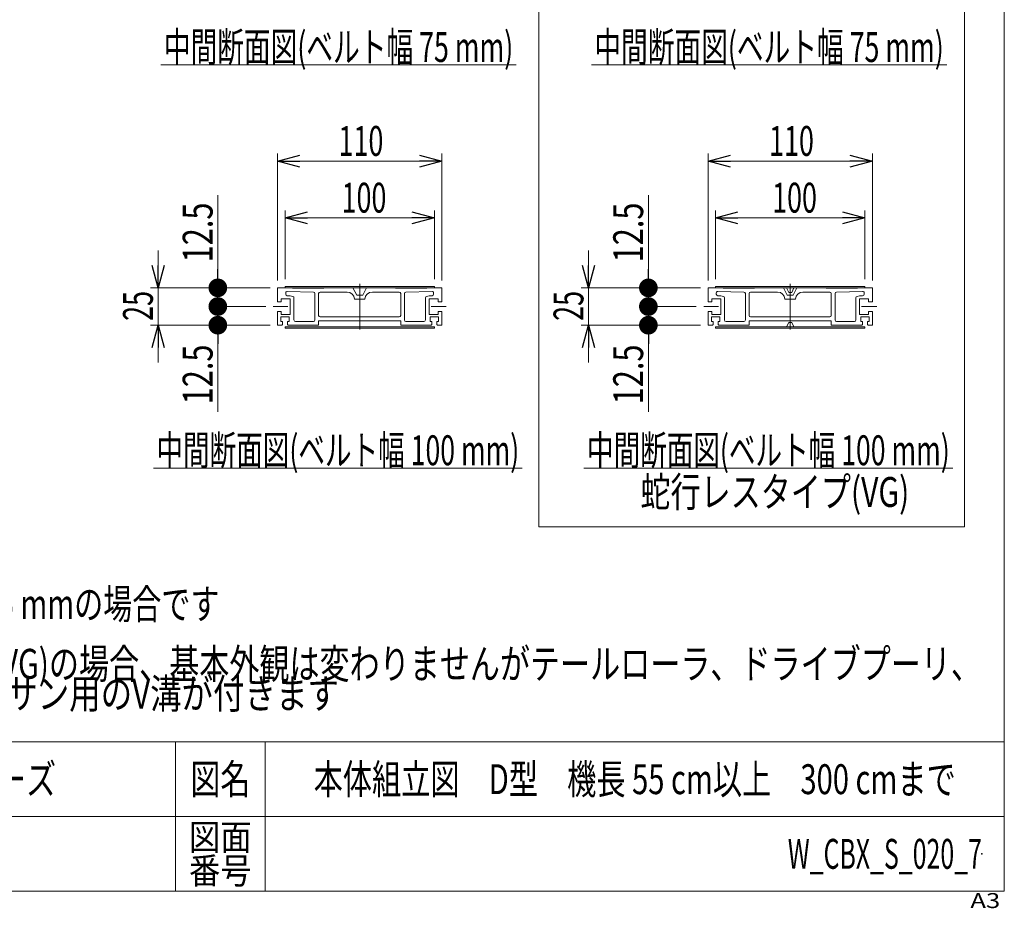
# Model space of a CAD drawing. Units: millimetres. Extents: x -985 to 985, y -676 to 676.
# Drawn here: x 326 to 985, y -676 to -81 of the extents above; entities that cross this region are included whole.
import ezdxf
from ezdxf.enums import TextEntityAlignment as Align

# ---------------------------------------------------------------- set-up
doc = ezdxf.new("R2010")
doc.units = ezdxf.units.MM
doc.header["$LTSCALE"] = 1.25
doc.header["$PDSIZE"] = 1
doc.linetypes.add('CENTERX2', pattern=[101.6, 63.5, -12.7, 12.7, -12.7])
doc.layers.add('ZUWAKU', color=7, linetype='Continuous')
doc.styles.add('dcStyle0', font='ＭＳ Ｐゴシック', dxfattribs={"width": 1.09})
doc.styles.add('dcStyle1', font='txt.shx', dxfattribs={"width": 1.2, "bigfont": 'bigfont'})
doc.dimstyles.new('dc_Rotated', dxfattribs={"dimtxt": 20, "dimasz": 15.00001, "dimexe": 5, "dimexo": 5, "dimgap": 5, "dimtad": 3, "dimdsep": 46, "dimtxsty": 'dcStyle0', "dimblk1": 'OPEN30', "dimblk2": 'OPEN30', "dimsah": 1, "dimcen": 0.09, "dimclrd": 2, "dimclre": 2, "dimclrt": 2, "dimadec": 0, "dimazin": 2, "dimtfac": 1, "dimtdec": 4, "dimtmove": 0, "dimatfit": 3, "dimfxl": 1, "dimarcsym": 1})

# ---------------------------------------------------------------- blocks, each defined once
blk = doc.blocks.new('_Open30')
at = {"color": 0, "linetype": 'ByBlock', "lineweight": -2}
for p, q in [((-1, 0.267949), (0, 0)), ((0, 0), (-1, -0.267949)), ((0, 0), (-1, 0))]:
    blk.add_line(p, q, dxfattribs=at)
blk = doc.blocks.new('*D22')
at = {"color": 2, "linetype": 'Continuous', "lineweight": 13}
for p, q in [((503.31, -254.46), (503.31, -208.46)), ((603.31, -254.46), (603.31, -208.46)), ((503.31, -213.46), (603.31, -213.46))]:
    blk.add_line(p, q, dxfattribs=at)
at = {"color": 2, "xscale": 15.00001403807643, "yscale": 14.99994684111822}
for p, rotation in [((503.31, -213.46), 180), ((603.31, -213.46), 360)]:
    blk.add_blockref('_Open30', p, dxfattribs=dict(at, rotation=rotation))
at = {"color": 2, "style": 'dcStyle0', "width": 0.6875}
blk.add_text('100', height=20, dxfattribs=at).set_placement((541.2, -209.96), (571.2, -209.96), align=Align.FIT)
blk = doc.blocks.new('*D23')
at = {"color": 2, "linetype": 'Continuous', "lineweight": 13}
for p, q in [((498.31, -255.36), (498.31, -170.46)), ((608.31, -255.36), (608.31, -170.46)), ((498.31, -175.46), (608.31, -175.46))]:
    blk.add_line(p, q, dxfattribs=at)
at = {"color": 2, "xscale": 15.00001403807643, "yscale": 14.99994684111822}
for p, rotation in [((498.31, -175.46), 180), ((608.31, -175.46), 360)]:
    blk.add_blockref('_Open30', p, dxfattribs=dict(at, rotation=rotation))
at = {"color": 2, "style": 'dcStyle0', "width": 0.6875}
blk.add_text('110', height=20, dxfattribs=at).set_placement((539.17, -171.96), (569.17, -171.96), align=Align.FIT)
blk = doc.blocks.new('DC_IMAGEDIMGROUP_8')
at = {"color": 2, "linetype": 'Continuous', "lineweight": 13}
for p, q in [((418.31, -235.36), (418.31, -260.36)), ((493.31, -260.36), (413.31, -260.36)), ((418.31, -285.36), (418.31, -260.36)), ((493.31, -285.36), (413.31, -285.36)), ((418.31, -310.36), (418.31, -285.36))]:
    blk.add_line(p, q, dxfattribs=at)
at = {"color": 2, "xscale": 15.00001403807643, "yscale": 14.99994684111822}
for p, rotation in [((418.31, -260.36), 270), ((418.31, -285.36), 90)]:
    blk.add_blockref('_Open30', p, dxfattribs=dict(at, rotation=rotation))
at = {"color": 2, "style": 'dcStyle0', "width": 0.6875}
blk.add_text('25', height=20, rotation=90, dxfattribs=at).set_placement((414.81, -282.43), (414.81, -262.43), align=Align.FIT)
blk = doc.blocks.new('_Dot')
at = {"color": 0, "linetype": 'ByBlock', "lineweight": -2}
blk.add_line((-0.5, 0), (-1, 0), dxfattribs=at)
at = {"color": 0, "linetype": 'ByBlock', "const_width": 0.5}
blk.add_lwpolyline([(-0.25, 0, 1), (0.25, 0, 1)], format="xyb", close=True, dxfattribs=at)
blk = doc.blocks.new('DC_IMAGEDIMGROUP_10')
at = {"color": 2, "linetype": 'Continuous', "lineweight": 13}
for p, q in [((458.31, -247.86), (458.31, -272.86)), ((490.41, -272.86), (453.31, -272.86)), ((458.31, -285.36), (458.31, -272.86)), ((493.31, -285.36), (453.31, -285.36)), ((458.31, -343.3), (458.31, -285.36))]:
    blk.add_line(p, q, dxfattribs=at)
at = {"color": 2, "xscale": 12.5, "yscale": 12.5}
for p, rotation in [((458.31, -272.86), 270), ((458.31, -285.36), 90)]:
    blk.add_blockref('_Dot', p, dxfattribs=dict(at, rotation=rotation))
at = {"color": 2, "style": 'dcStyle0', "width": 0.807452}
blk.add_text('12.5', height=20, rotation=90, dxfattribs=at).set_placement((454.81, -338.3), (454.81, -298.3), align=Align.FIT)
blk = doc.blocks.new('DC_IMAGEDIMGROUP_11')
at = {"color": 2, "linetype": 'Continuous', "lineweight": 13}
for p, q in [((458.31, -198.24), (458.31, -260.36)), ((493.31, -260.36), (453.31, -260.36)), ((458.31, -272.86), (458.31, -260.36)), ((490.41, -272.86), (453.31, -272.86)), ((458.31, -297.86), (458.31, -272.86))]:
    blk.add_line(p, q, dxfattribs=at)
at = {"color": 2, "xscale": 12.5, "yscale": 12.5}
for p, rotation in [((458.31, -260.36), 270), ((458.31, -272.86), 90)]:
    blk.add_blockref('_Dot', p, dxfattribs=dict(at, rotation=rotation))
at = {"color": 2, "style": 'dcStyle0', "width": 0.807452}
blk.add_text('12.5', height=20, rotation=90, dxfattribs=at).set_placement((454.81, -243.24), (454.81, -203.24), align=Align.FIT)
blk = doc.blocks.new('DC_GROUP_W_CBX_S_020_7_5')
at = {"color": 2, "linetype": 'Continuous', "lineweight": 13}
blk.add_line((420.15, -111.1), (658.15, -111.1), dxfattribs=at)
at = {"color": 2, "style": 'dcStyle0', "width": 0.65496}
blk.add_text('中間断面図(ベルト幅 75 mm)', height=20, dxfattribs=at).set_placement((422.15, -109.1), (656.15, -109.1), align=Align.FIT)
blk = doc.blocks.new('DC_GROUP_W_CBX_S_020_7_6')
at = {"color": 2, "linetype": 'Continuous', "lineweight": 13}
blk.add_line((415.15, -381.1), (662.15, -381.1), dxfattribs=at)
at = {"color": 2, "style": 'dcStyle0', "width": 0.653543}
blk.add_text('中間断面図(ベルト幅 100 mm)', height=20, dxfattribs=at).set_placement((417.15, -379.1), (660.15, -379.1), align=Align.FIT)
blk = doc.blocks.new('*D52')
at = {"color": 2, "linetype": 'Continuous', "lineweight": 13}
for p, q in [((791.63, -254.46), (791.63, -208.46)), ((891.63, -254.46), (891.63, -208.46)), ((791.63, -213.46), (891.63, -213.46))]:
    blk.add_line(p, q, dxfattribs=at)
at = {"color": 2, "xscale": 15.00001403807643, "yscale": 14.99994684111822}
for p, rotation in [((791.63, -213.46), 180), ((891.63, -213.46), 360)]:
    blk.add_blockref('_Open30', p, dxfattribs=dict(at, rotation=rotation))
at = {"color": 2, "style": 'dcStyle0', "width": 0.6875}
blk.add_text('100', height=20, dxfattribs=at).set_placement((829.52, -209.96), (859.52, -209.96), align=Align.FIT)
blk = doc.blocks.new('*D53')
at = {"color": 2, "linetype": 'Continuous', "lineweight": 13}
for p, q in [((786.63, -255.36), (786.63, -170.46)), ((896.63, -255.36), (896.63, -170.46)), ((786.63, -175.46), (896.63, -175.46))]:
    blk.add_line(p, q, dxfattribs=at)
at = {"color": 2, "xscale": 15.00001403807643, "yscale": 14.99994684111822}
for p, rotation in [((786.63, -175.46), 180), ((896.63, -175.46), 360)]:
    blk.add_blockref('_Open30', p, dxfattribs=dict(at, rotation=rotation))
at = {"color": 2, "style": 'dcStyle0', "width": 0.6875}
blk.add_text('110', height=20, dxfattribs=at).set_placement((827.49, -171.96), (857.49, -171.96), align=Align.FIT)
blk = doc.blocks.new('DC_IMAGEDIMGROUP_18')
at = {"color": 2, "linetype": 'Continuous', "lineweight": 13}
for p, q in [((706.63, -235.36), (706.63, -260.36)), ((781.63, -260.36), (701.63, -260.36)), ((706.63, -285.36), (706.63, -260.36)), ((781.63, -285.36), (701.63, -285.36)), ((706.63, -310.36), (706.63, -285.36))]:
    blk.add_line(p, q, dxfattribs=at)
at = {"color": 2, "xscale": 15.00001403807643, "yscale": 14.99994684111822}
for p, rotation in [((706.63, -260.36), 270), ((706.63, -285.36), 90)]:
    blk.add_blockref('_Open30', p, dxfattribs=dict(at, rotation=rotation))
at = {"color": 2, "style": 'dcStyle0', "width": 0.6875}
blk.add_text('25', height=20, rotation=90, dxfattribs=at).set_placement((703.13, -282.43), (703.13, -262.43), align=Align.FIT)
blk = doc.blocks.new('DC_IMAGEDIMGROUP_20')
at = {"color": 2, "linetype": 'Continuous', "lineweight": 13}
for p, q in [((746.63, -247.86), (746.63, -272.86)), ((778.73, -272.86), (741.63, -272.86)), ((746.63, -285.36), (746.63, -272.86)), ((781.63, -285.36), (741.63, -285.36)), ((746.63, -343.3), (746.63, -285.36))]:
    blk.add_line(p, q, dxfattribs=at)
at = {"color": 2, "xscale": 12.5, "yscale": 12.5}
for p, rotation in [((746.63, -272.86), 270), ((746.63, -285.36), 90)]:
    blk.add_blockref('_Dot', p, dxfattribs=dict(at, rotation=rotation))
at = {"color": 2, "style": 'dcStyle0', "width": 0.807452}
blk.add_text('12.5', height=20, rotation=90, dxfattribs=at).set_placement((743.13, -338.3), (743.13, -298.3), align=Align.FIT)
blk = doc.blocks.new('DC_IMAGEDIMGROUP_21')
at = {"color": 2, "linetype": 'Continuous', "lineweight": 13}
for p, q in [((746.63, -198.24), (746.63, -260.36)), ((781.63, -260.36), (741.63, -260.36)), ((746.63, -272.86), (746.63, -260.36)), ((778.73, -272.86), (741.63, -272.86)), ((746.63, -297.86), (746.63, -272.86))]:
    blk.add_line(p, q, dxfattribs=at)
at = {"color": 2, "xscale": 12.5, "yscale": 12.5}
for p, rotation in [((746.63, -260.36), 270), ((746.63, -272.86), 90)]:
    blk.add_blockref('_Dot', p, dxfattribs=dict(at, rotation=rotation))
at = {"color": 2, "style": 'dcStyle0', "width": 0.807452}
blk.add_text('12.5', height=20, rotation=90, dxfattribs=at).set_placement((743.13, -243.24), (743.13, -203.24), align=Align.FIT)
blk = doc.blocks.new('DC_GROUP_W_CBX_S_020_7_12')
at = {"color": 2, "linetype": 'Continuous', "lineweight": 13}
blk.add_line((708.47, -111.1), (946.47, -111.1), dxfattribs=at)
at = {"color": 2, "style": 'dcStyle0', "width": 0.65496}
blk.add_text('中間断面図(ベルト幅 75 mm)', height=20, dxfattribs=at).set_placement((710.47, -109.1), (944.47, -109.1), align=Align.FIT)
blk = doc.blocks.new('DC_GROUP_W_CBX_S_020_7_13')
at = {"color": 2, "linetype": 'Continuous', "lineweight": 13}
blk.add_line((703.47, -381.1), (950.47, -381.1), dxfattribs=at)
at = {"color": 2, "style": 'dcStyle0', "width": 0.653543}
blk.add_text('中間断面図(ベルト幅 100 mm)', height=20, dxfattribs=at).set_placement((705.47, -379.1), (948.47, -379.1), align=Align.FIT)
blk = doc.blocks.new('DC_GROUP_W_CBX_S_020_7_14')
at = {"color": 3, "linetype": 'Continuous', "lineweight": 13}
for p, q in [((673.34, 649.57), (958.34, 649.57)), ((673.34, -420.43), (673.34, 649.57)), ((958.34, 649.57), (958.34, -420.43)), ((958.34, -420.43), (673.34, -420.43))]:
    blk.add_line(p, q, dxfattribs=at)
blk = doc.blocks.new('DC_GROUP_W_CBX_S_020_7_26')
at = {"color": 2, "style": 'dcStyle0'}
for s, width, p, p2 in [('注1 本図はベルト幅75 mmの場合です', 0.707434, (129.38, -482.09), (459.38, -482.09)), ('注2 蛇行レスタイプ(VG)の場合、基本外観は変わりませんがテールローラ、ドライブプーリ、', 0.763156, (129.38, -522.09), (969.38, -522.09)), ('    トラフにベルト裏サン用のV溝が付きます', 0.774084, (129.38, -542.09), (539.38, -542.09))]:
    blk.add_text(s, height=20, dxfattribs=dict(at, width=width)).set_placement(p, p2, align=Align.FIT)
blk = doc.blocks.new('DC_GROUP_W_CBX_S_020_7_7')
at = {"layer": 'ZUWAKU', "color": 7, "linetype": 'Continuous', "lineweight": 13}
for p, q in [((985, -664.36), (985, 675.64)), ((-985, -664.36), (985, -664.36))]:
    blk.add_line(p, q, dxfattribs=at)
at = {"layer": 'ZUWAKU', "color": 4, "linetype": 'Continuous', "lineweight": 13}
for p, q in [((985, -564.36), (-985, -564.36)), ((430, -564.36), (430, -664.36)), ((490, -564.36), (490, -664.36)), ((-985, -614.36), (985, -614.36))]:
    blk.add_line(p, q, dxfattribs=at)
at = {"layer": 'ZUWAKU', "color": 2, "style": 'dcStyle1'}
for s, height, width, p, p2 in [('図名', 20, 1.272727, (440, -599.36), (480, -599.36)), ('図面', 17.5, 1.527273, (439, -636.86), (481, -636.86)), ('番号', 17.5, 1.527273, (439, -659.36), (481, -659.36))]:
    blk.add_text(s, height=height, dxfattribs=dict(at, width=width)).set_placement(p, p2, align=Align.FIT)
at = {"layer": 'ZUWAKU', "color": 4, "style": 'dcStyle1', "width": 1.2}
blk.add_text('A3', height=10, dxfattribs=at).set_placement((962.28, -675.64), (982.28, -675.64), align=Align.FIT)
blk = doc.blocks.new('DC_GROUP_W_CBX_S_020_7_8')
at = {"layer": 'ZUWAKU', "color": 2, "linetype": 'Continuous'}
for p in [(737.5, -589.36), (970, -639.36)]:
    blk.add_point(p, dxfattribs=at)

msp = doc.modelspace()

# ---------------------------------------------------------------- linework, layer by layer
at = {"color": 7, "linetype": 'Continuous', "lineweight": 13}
for p, q in [((498.3114708, -260.35770053), (498.3114708, -269.60770053)), ((608.3114708, -260.35770053), (498.3114708, -260.35770053)), ((503.8114708, -263.68367023), (503.8114708, -264.60770053)), ((522.3371034, -263.13271675), (504.8371034, -262.6839988)), ((508.3114708, -260.35770053), (508.3114708, -260.55770053)), ((529.3114708, -260.55770053), (508.3114708, -260.55770053)), ((526.8114708, -263.15770053), (544.82047892, -263.15770053)), ((529.3114708, -260.35770053), (529.3114708, -260.55770053)), ((548.8114708, -260.35770053), (551.3114708, -265.35770053)), ((555.3114708, -265.35770053), (557.8114708, -260.35770053)), ((561.80246269, -263.15770053), (579.8114708, -263.15770053)), ((577.3114708, -260.55770053), (577.3114708, -260.35770053)), ((598.3114708, -260.55770053), (577.3114708, -260.55770053)), ((601.7858382, -262.6839988), (584.2858382, -263.13271675)), ((598.3114708, -260.55770053), (598.3114708, -260.35770053)), ((602.8114708, -264.60770053), (602.8114708, -263.68367023)), ((608.3114708, -269.60770053), (608.3114708, -260.35770053)), ((786.627919, -260.35770053), (786.627919, -269.60770053)), ((896.627919, -260.35770053), (786.627919, -260.35770053)), ((792.127919, -263.68367023), (792.127919, -264.60770053)), ((810.6535516, -263.13271675), (793.1535516, -262.6839988)), ((796.627919, -260.35770053), (796.627919, -260.55770053)), ((817.627919, -260.55770053), (796.627919, -260.55770053)), ((815.127919, -263.15770053), (833.13692711, -263.15770053)), ((817.627919, -260.35770053), (817.627919, -260.55770053)), ((837.127919, -260.35770053), (839.627919, -265.35770053)), ((843.627919, -265.35770053), (846.127919, -260.35770053)), ((850.11891088, -263.15770053), (868.127919, -263.15770053)), ((865.627919, -260.55770053), (865.627919, -260.35770053)), ((886.627919, -260.55770053), (865.627919, -260.55770053)), ((890.1022864, -262.6839988), (872.6022864, -263.13271675)), ((886.627919, -260.55770053), (886.627919, -260.35770053)), ((891.127919, -264.60770053), (891.127919, -263.68367023)), ((896.627919, -269.60770053), (896.627919, -260.35770053)), ((500.8114708, -269.60770053), (498.3114708, -269.60770053)), ((506.8114708, -267.60770053), (500.8114708, -267.60770053)), ((500.8114708, -267.60770053), (500.8114708, -269.60770053)), ((504.8114708, -265.60770053), (506.8114708, -265.60770053)), ((508.57028985, -266.07897467), (506.8114708, -265.60770053)), ((506.8114708, -267.60770053), (506.8114708, -278.10770053)), ((509.3114708, -281.85770053), (509.3114708, -267.0449005)), ((523.3114708, -281.85770053), (523.3114708, -264.13238818)), ((525.8114708, -264.15770053), (525.8114708, -278.85770053)), ((556.8114708, -267.85770053), (549.8114708, -267.85770053)), ((555.3114708, -265.35770053), (551.3114708, -265.35770053)), ((580.8114708, -278.85770053), (580.8114708, -264.15770053)), ((583.3114708, -264.13238818), (583.3114708, -281.85770053)), ((597.3114708, -267.0449005), (597.3114708, -281.85770053)), ((599.8114708, -265.60770053), (598.05265176, -266.07897467)), ((599.8114708, -265.60770053), (601.8114708, -265.60770053)), ((605.8114708, -267.60770053), (599.8114708, -267.60770053)), ((599.8114708, -278.10770053), (599.8114708, -267.60770053)), ((605.8114708, -269.60770053), (605.8114708, -267.60770053)), ((608.3114708, -269.60770053), (605.8114708, -269.60770053)), ((789.127919, -269.60770053), (786.627919, -269.60770053)), ((795.127919, -267.60770053), (789.127919, -267.60770053)), ((789.127919, -267.60770053), (789.127919, -269.60770053)), ((793.127919, -265.60770053), (795.127919, -265.60770053)), ((796.88673804, -266.07897467), (795.127919, -265.60770053)), ((795.127919, -267.60770053), (795.127919, -278.10770053)), ((797.627919, -281.85770053), (797.627919, -267.0449005)), ((811.627919, -281.85770053), (811.627919, -264.13238818)), ((814.127919, -264.15770053), (814.127919, -278.85770053)), ((845.127919, -267.85770053), (838.127919, -267.85770053)), ((843.627919, -265.35770053), (839.627919, -265.35770053)), ((869.127919, -278.85770053), (869.127919, -264.15770053)), ((871.627919, -264.13238818), (871.627919, -281.85770053)), ((885.627919, -267.0449005), (885.627919, -281.85770053)), ((888.127919, -265.60770053), (886.36909995, -266.07897467)), ((888.127919, -265.60770053), (890.127919, -265.60770053)), ((894.127919, -267.60770053), (888.127919, -267.60770053)), ((888.127919, -278.10770053), (888.127919, -267.60770053)), ((894.127919, -269.60770053), (894.127919, -267.60770053)), ((896.627919, -269.60770053), (894.127919, -269.60770053)), ((500.8114708, -276.10770053), (498.3114708, -276.10770053)), ((498.3114708, -276.10770053), (498.3114708, -285.35770053)), ((500.8114708, -276.10770053), (500.8114708, -278.10770053)), ((605.8114708, -278.10770053), (605.8114708, -276.10770053)), ((608.3114708, -276.10770053), (605.8114708, -276.10770053)), ((608.3114708, -285.35770053), (608.3114708, -276.10770053)), ((789.127919, -276.10770053), (786.627919, -276.10770053)), ((786.627919, -276.10770053), (786.627919, -285.35770053)), ((789.127919, -276.10770053), (789.127919, -278.10770053)), ((894.127919, -278.10770053), (894.127919, -276.10770053)), ((896.627919, -276.10770053), (894.127919, -276.10770053)), ((896.627919, -285.35770053), (896.627919, -276.10770053)), ((506.1114708, -279.85770053), (500.5114708, -279.85770053)), ((500.5114708, -279.85770053), (500.5114708, -282.85770053)), ((501.6614708, -282.85770053), (500.5114708, -282.85770053)), ((506.8114708, -278.10770053), (500.8114708, -278.10770053)), ((501.6614708, -284.85770053), (501.6614708, -282.85770053)), ((506.1114708, -282.85770053), (504.9614708, -282.85770053)), ((504.9614708, -284.85770053), (504.9614708, -282.85770053)), ((506.1114708, -279.85770053), (506.1114708, -282.85770053)), ((510.3114708, -282.85770053), (522.3114708, -282.85770053)), ((580.8114708, -282.35770053), (525.8114708, -282.35770053)), ((525.8114708, -282.35770053), (525.8114708, -285.35770053)), ((526.8114708, -279.85770053), (579.8114708, -279.85770053)), ((580.8114708, -285.35770053), (580.8114708, -282.35770053)), ((584.3114708, -282.85770053), (596.3114708, -282.85770053)), ((605.8114708, -278.10770053), (599.8114708, -278.10770053)), ((600.5114708, -282.85770053), (600.5114708, -279.85770053)), ((606.1114708, -279.85770053), (600.5114708, -279.85770053)), ((601.6614708, -282.85770053), (600.5114708, -282.85770053)), ((601.6614708, -282.85770053), (601.6614708, -284.85770053)), ((604.9614708, -282.85770053), (604.9614708, -284.85770053)), ((606.1114708, -282.85770053), (604.9614708, -282.85770053)), ((606.1114708, -282.85770053), (606.1114708, -279.85770053)), ((794.427919, -279.85770053), (788.827919, -279.85770053)), ((788.827919, -279.85770053), (788.827919, -282.85770053)), ((789.977919, -282.85770053), (788.827919, -282.85770053)), ((795.127919, -278.10770053), (789.127919, -278.10770053)), ((789.977919, -284.85770053), (789.977919, -282.85770053)), ((794.427919, -282.85770053), (793.277919, -282.85770053)), ((793.277919, -284.85770053), (793.277919, -282.85770053)), ((794.427919, -279.85770053), (794.427919, -282.85770053)), ((798.627919, -282.85770053), (810.627919, -282.85770053)), ((869.127919, -282.35770053), (814.127919, -282.35770053)), ((814.127919, -282.35770053), (814.127919, -285.35770053)), ((815.127919, -279.85770053), (868.127919, -279.85770053)), ((869.127919, -285.35770053), (869.127919, -282.35770053)), ((872.627919, -282.85770053), (884.627919, -282.85770053)), ((894.127919, -278.10770053), (888.127919, -278.10770053)), ((888.827919, -282.85770053), (888.827919, -279.85770053)), ((894.427919, -279.85770053), (888.827919, -279.85770053)), ((889.977919, -282.85770053), (888.827919, -282.85770053)), ((889.977919, -282.85770053), (889.977919, -284.85770053)), ((893.277919, -282.85770053), (893.277919, -284.85770053)), ((894.427919, -282.85770053), (893.277919, -282.85770053)), ((894.427919, -282.85770053), (894.427919, -279.85770053)), ((501.1614708, -285.35770053), (498.3114708, -285.35770053)), ((501.1614708, -285.35770053), (501.6614708, -284.85770053)), ((504.9614708, -284.85770053), (505.4614708, -285.35770053)), ((505.4614708, -285.35770053), (525.8114708, -285.35770053)), ((580.8114708, -285.35770053), (601.1614708, -285.35770053)), ((601.1614708, -285.35770053), (601.6614708, -284.85770053)), ((605.4614708, -285.35770053), (604.9614708, -284.85770053)), ((608.3114708, -285.35770053), (605.4614708, -285.35770053)), ((789.477919, -285.35770053), (786.627919, -285.35770053)), ((789.477919, -285.35770053), (789.977919, -284.85770053)), ((793.277919, -284.85770053), (793.777919, -285.35770053)), ((793.777919, -285.35770053), (814.127919, -285.35770053)), ((869.127919, -285.35770053), (889.477919, -285.35770053)), ((889.477919, -285.35770053), (889.977919, -284.85770053)), ((893.777919, -285.35770053), (893.277919, -284.85770053)), ((896.627919, -285.35770053), (893.777919, -285.35770053))]:
    msp.add_line(p, q, dxfattribs=at)
at = {"color": 3, "linetype": 'Continuous', "lineweight": 13}
for p, q in [((503.3114708, -259.45770053), (603.3114708, -259.45770053)), ((503.3114708, -259.45770053), (503.3114708, -260.35770053)), ((603.3114708, -259.45770053), (603.3114708, -260.35770053)), ((791.627919, -259.45770053), (891.627919, -259.45770053)), ((791.627919, -259.45770053), (791.627919, -260.35770053)), ((839.127919, -260.35770053), (840.627919, -263.35770053)), ((840.627919, -263.35770053), (842.627919, -263.35770053)), ((842.627919, -263.35770053), (844.127919, -260.35770053)), ((891.627919, -259.45770053), (891.627919, -260.35770053)), ((839.127919, -286.45770053), (840.627919, -283.45770053)), ((840.627919, -283.45770053), (842.627919, -283.45770053)), ((842.627919, -283.45770053), (844.127919, -286.45770053)), ((503.3114708, -286.45770053), (603.3114708, -286.45770053)), ((503.3114708, -286.45770053), (503.3114708, -287.35770053)), ((603.3114708, -287.35770053), (503.3114708, -287.35770053)), ((603.3114708, -286.45770053), (603.3114708, -287.35770053)), ((791.627919, -286.45770053), (891.627919, -286.45770053)), ((791.627919, -286.45770053), (791.627919, -287.35770053)), ((891.627919, -287.35770053), (791.627919, -287.35770053)), ((891.627919, -286.45770053), (891.627919, -287.35770053))]:
    msp.add_line(p, q, dxfattribs=at)
at = {"color": 3, "linetype": 'CENTERX2', "lineweight": 13}
for p, q in [((553.3114708, -257.58983771), (553.3114708, -288.26117765)), ((841.627919, -257.58983771), (841.627919, -288.26117765)), ((505.25335953, -272.85770053), (495.41125442, -272.85770053)), ((611.21168718, -272.85770053), (601.12707575, -272.85770053)), ((793.56980773, -272.85770053), (783.72770262, -272.85770053)), ((899.52813538, -272.85770053), (889.44352394, -272.85770053))]:
    msp.add_line(p, q, dxfattribs=at)
at = {"color": 7, "linetype": 'Continuous', "lineweight": 13}
for centre, radius, start, end in [((504.8114708, -263.68367023), 1, 88.5311992856, 180), ((522.3114708, -264.13238818), 1, 0, 88.5311992856), ((526.8114708, -264.15770053), 1, 90, 180), ((544.82047892, -268.15770053), 5, 3.4398127675, 90), ((561.80246269, -268.15770053), 5, 90, 176.5601872325), ((579.8114708, -264.15770053), 1, 0, 90), ((584.3114708, -264.13238818), 1, 91.4688007144, 180), ((601.8114708, -263.68367023), 1, 0, 91.4688007144), ((793.127919, -263.68367023), 1, 88.5311992856, 180), ((810.627919, -264.13238818), 1, 0, 88.5311992856), ((815.127919, -264.15770053), 1, 90, 180), ((833.13692711, -268.15770053), 5, 3.4398127675, 90), ((850.11891088, -268.15770053), 5, 90, 176.5601872325), ((868.127919, -264.15770053), 1, 0, 90), ((872.627919, -264.13238818), 1, 91.4688007144, 180), ((890.127919, -263.68367023), 1, 0, 91.4688007144), ((504.8114708, -264.60770053), 1, 180, 270), ((508.3114708, -267.0449005), 1, 0, 75), ((598.3114708, -267.0449005), 1, 105, 180), ((601.8114708, -264.60770053), 1, 270, 0), ((793.127919, -264.60770053), 1, 180, 270), ((796.627919, -267.0449005), 1, 0, 75), ((886.627919, -267.0449005), 1, 105, 180), ((890.127919, -264.60770053), 1, 270, 0), ((510.3114708, -281.85770053), 1, 180, 270), ((522.3114708, -281.85770053), 1, 270, 0), ((526.8114708, -278.85770053), 1, 180, 270), ((579.8114708, -278.85770053), 1, 270, 0), ((584.3114708, -281.85770053), 1, 180, 270), ((596.3114708, -281.85770053), 1, 270, 0), ((798.627919, -281.85770053), 1, 180, 270), ((810.627919, -281.85770053), 1, 270, 0), ((815.127919, -278.85770053), 1, 180, 270), ((868.127919, -278.85770053), 1, 270, 0), ((872.627919, -281.85770053), 1, 180, 270), ((884.627919, -281.85770053), 1, 270, 0)]:
    msp.add_arc(centre, radius, start, end, dxfattribs=at)

# ---------------------------------------------------------------- block references
at = {"linetype": 'Continuous'}
for name in ['DC_GROUP_W_CBX_S_020_7_14', 'DC_GROUP_W_CBX_S_020_7_5', 'DC_GROUP_W_CBX_S_020_7_12', 'DC_IMAGEDIMGROUP_11', 'DC_IMAGEDIMGROUP_21', 'DC_IMAGEDIMGROUP_8', 'DC_IMAGEDIMGROUP_18', 'DC_IMAGEDIMGROUP_10', 'DC_IMAGEDIMGROUP_20', 'DC_GROUP_W_CBX_S_020_7_6', 'DC_GROUP_W_CBX_S_020_7_13', 'DC_GROUP_W_CBX_S_020_7_26']:
    msp.add_blockref(name, (0, 0), dxfattribs=at)
at = {"layer": 'ZUWAKU', "linetype": 'Continuous'}
for name in ['DC_GROUP_W_CBX_S_020_7_7', 'DC_GROUP_W_CBX_S_020_7_8']:
    msp.add_blockref(name, (0, 0), dxfattribs=at)

# ---------------------------------------------------------------- texts
at = {"color": 2}
for s, style, width, p, p2 in [('蛇行レスタイプ(VG)', 'dcStyle0', 0.759401, (741.35769204, -407.02372573), (921.35769204, -407.02372573)), ('ミニシリーズ', 'dcStyle1', 1.2, (230, -599.3596167), (350, -599.3596167)), ('本体組立図\u3000D型\u3000機長 55 cm以上\u3000300 cmまで', 'dcStyle1', 0.825411, (522.5, -599.3596167), (952.5, -599.3596167)), ('W_CBX_S_020_7', 'dcStyle1', 0.552632, (840, -649.3596167), (970, -649.3596167))]:
    msp.add_text(s, height=20, dxfattribs=dict(at, style=style, width=width)).set_placement(p, p2, align=Align.FIT)

# ---------------------------------------------------------------- dimensions: what is measured, and where the dimension line sits
at = {"linetype": 'Continuous', "lineweight": 13}
for base, p1, p2, picture, middle in [((608.3114708, -175.45770053), (498.3114708, -260.35770053), (608.3114708, -260.35770053), '*D23', (554.1726932, -175.45770053)), ((896.627919, -175.45770053), (786.627919, -260.35770053), (896.627919, -260.35770053), '*D53', (842.48914139, -175.45770053)), ((603.3114708, -213.45770053), (503.3114708, -259.45770053), (603.3114708, -259.45770053), '*D22', (556.19862132, -213.45770053)), ((891.627919, -213.45770053), (791.627919, -259.45770053), (891.627919, -259.45770053), '*D52', (844.51506952, -213.45770053))]:
    dim = msp.add_linear_dim(base=base, p1=p1, p2=p2, dimstyle='dc_Rotated', override={"dimtxt": 20, "dimasz": 15.00001, "dimexe": 5, "dimexo": 5, "dimgap": 3.5, "dimtad": 3, "dimtih": 0, "dimtoh": 0, "dimdec": 2, "dimlfac": 1, "dimzin": 8, "dimtxsty": 'dcStyle0', "dimblk1": 'Open30', "dimblk2": 'Open30', "dimsah": 1, "dimclrd": 2, "dimclre": 2, "dimclrt": 2, "dimazin": 2, "dimtofl": 1, "dimtolj": 0, "dimtzin": 8, "dimarcsym": 1}, dxfattribs=at)
    dim.commit()
    dim.dimension.update_dxf_attribs({"geometry": picture, "text_midpoint": middle, "dimtype": 160})

doc.saveas('drawing.dxf')
